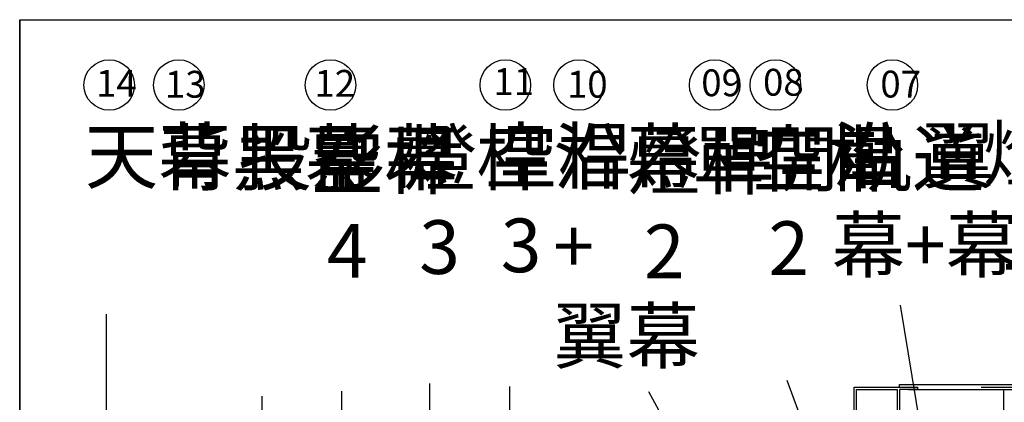
# Model space of a CAD drawing. Extents: x -36543 to 108435, y -26281 to 70164.
# Drawn here: x 71150 to 73252, y -5825 to -5007 of the extents above; entities that cross this region are included whole.
import ezdxf

# ---------------------------------------------------------------- set-up
doc = ezdxf.new("R2010")
doc.units = 0
doc.header["$LTSCALE"] = 100
doc.header["$MEASUREMENT"] = 0
doc.layers.get('0').update_dxf_attribs({"linetype": 'CONTINUOUS'})
for name, color, linetype in [('0-COLUMN', 1, 'CONTINUOUS'), ('0-圖框', 4, 'CONTINUOUS'), ('3', 3, 'CONTINUOUS'), ('區域名稱', 7, 'CONTINUOUS'), ('區域名稱 @ 1', 7, 'CONTINUOUS')]:
    doc.layers.add(name, color=color, linetype=linetype)
doc.styles.add('CHINESE', font='simplex.shx', dxfattribs={"width": 0.8, "height": 650, "bigfont": 'genie.shx'})
doc.styles.get("Standard").update_dxf_attribs({"font": 'TXT', "width": 0.75})

# ---------------------------------------------------------------- blocks, each defined once
blk = doc.blocks.new('A$C698f7b49')
at = {"color": 7}
for p, q in [((50, 50), (50, 4505)), ((50, 4505), (6350, 4505)), ((50, 4505), (50, 2277.5))]:
    blk.add_line(p, q, dxfattribs=at)

msp = doc.modelspace()

# ---------------------------------------------------------------- linework, layer by layer
at = {"color": 1, "ltscale": 3}
for p, q in [((72931.783, -5792.476, 0), (73028.598, -5792.476, 0)), ((72931.783, -5947.38, 0), (72931.783, -5792.476, 0)), ((73028.598, -5792.476, 0), (73028.598, -5786.667, 0)), ((73028.598, -5786.667, 0), (76475.207, -5786.667, 0)), ((73047.961, -5797.51, 0), (76475.207, -5797.51, 0)), ((73202.864, -5792.476, 0), (76262.214, -5792.476, 0))]:
    msp.add_line(p, q, dxfattribs=at)
at = {"color": 1, "ltscale": 3, "elevation": 0}
msp.add_lwpolyline([(72931.783, -5792.476), (73028.598, -5792.476), (73067.324, -5792.476), (73067.324, -5797.51), (73028.598, -5797.51), (73028.598, -5947.38), (72931.783, -5947.38), (72931.783, -5792.476)], dxfattribs=at)
msp.add_lwpolyline([(72936.817, -5797.51), (73023.563, -5797.51), (73023.563, -5942.345), (72936.817, -5942.345)], close=True, dxfattribs=at)
at = {"color": 7}
for centre in [(71340.904, -5146.647, 0), (71489.539, -5146.647, 0), (71813.347, -5146.647, 0), (72186.683, -5146.647, 0), (72344.064, -5146.647, 0), (72633.753, -5146.647, 0), (72763.46, -5146.647, 0), (73013.421, -5146.647, 0)]:
    msp.add_circle(centre, 53.908, dxfattribs=at)
at = {"layer": '0-COLUMN', "color": 7}
for p, q in [((73229.916, -6816.858, 0), (73030.551, -5616.944, 0)), ((73172.88, -6816.656, 0), (72788.772, -5777.846, 0)), ((73051.331, -6818.658, 0), (72493.262, -5802.348, 0))]:
    msp.add_line(p, q, dxfattribs=at)
at = {"layer": '3'}
msp.add_line((73251.613, -6267.357, 0), (73251.613, -5797.51, 0), dxfattribs=at)
at = {"layer": '區域名稱', "color": 7}
for p, q in [((71334.545, -5636.419, 0), (71334.545, -6320.725, 0)), ((71837.109, -5800.823, 0), (71837.109, -6381.922, 0)), ((72025.011, -5784.88, 0), (72025.011, -6383.492, 0)), ((72196.05, -5790.697, 0), (72196.05, -6239.123, 0)), ((71667.031, -5811.369, 0), (71667.031, -6331.008, 0))]:
    msp.add_line(p, q, dxfattribs=at)

# ---------------------------------------------------------------- block references
at = {"layer": '0-圖框', "color": 1}
msp.add_blockref('A$C698f7b49', (71099.76, -9512.003), dxfattribs=at)

# ---------------------------------------------------------------- texts
at = {"char_height": 114.72563, "attachment_point": 1}
for s, insert, width in [('{\\fDFKai-SB|b0|i0|c136|p65;\\C0;天幕\\C250;\\P\\P}', (71289.105, -5240.997, 0), 195.2621), ('{\\fDFKai-SB|b0|i0|c136|p65;\\C0;背黑幕\\C250;\\P\\P}', (71445.897, -5244.821, 0), 195.2621), ('{\\fDFKai-SB|b0|i0|c136|p65;\\C0;投影幕\\C250;\\P\\P}', (71616.073, -5244.821, 0), 195.2621), ('{\\f標楷體|b0|i0|c136|p65;\\C0;燈桿\\P\\f新細明體|b0|i0|c136|p18; 3}', (71967.898, -5244.397, 0), 195.2621), ('{\\f標楷體|b0|i0|c136|p65;\\C0;空桿\\P\\f新細明體|b0|i0|c136|p18; 3}', (72141.899, -5240.754, 0), 195.2621), ('{\\fDFKai-SB|b0|i0|c136|p65;\\C0;沿幕\\P\\fPMingLiU|b0|i0|c136|p18;+\\P\\fDFKai-SB|b0|i0|c136|p65;翼幕}', (72289.13, -5242.953, 0), 195.2621), ('{\\f標楷體|b0|i0|c136|p65;\\C0;單開軌道}', (72585.505, -5247.176, 0), 195.2621), ('{\\f標楷體|b0|i0|c136|p65;\\C0;空桿\\P\\f新細明體|b0|i0|c136|p18; 2}', (72713.615, -5246.733, 0), 195.2621), ('{\\fDFKai-SB|b0|i0|c136|p65;\\C0;沿 翼\\P幕+幕\\P  \\P\\P\\P}', (72883.791, -5239.99, 0), 588.96337), ('{\\f標楷體|b0|i0|c136|p65;\\C0;燈桿\\P\\f新細明體|b0|i0|c136|p18; 1}', (73206.935, -5235.261, 0), 195.2621), ('{\\f標楷體|b0|i0|c136|p65;\\C0;空桿\\P\\f新細明體|b0|i0|c136|p18; 4}', (71770.953, -5252.469, 0), 195.2621), ('{\\f標楷體|b0|i0|c136|p65;\\C0;燈桿\\P\\f新細明體|b0|i0|c136|p18; 2}', (72447.834, -5253.525, 0), 195.2621)]:
    msp.add_mtext(s, dxfattribs=dict(at, insert=insert, width=width))
at = {"layer": '區域名稱 @ 1', "char_height": 191.20939, "width": 1942.30808, "attachment_point": 1, "style": 'CHINESE'}
for s, insert in [('{\\fPMingLiU|b0|i0|c136|p18;\\H0.3x;14}', (71312.644, -5114.401, 0)), ('{\\fPMingLiU|b0|i0|c136|p18;\\H0.3x;13}', (71459.876, -5116.313, 0)), ('{\\fPMingLiU|b0|i0|c136|p18;\\H0.3x;12}', (71779.195, -5114.401, 0)), ('{\\fPMingLiU|b0|i0|c136|p18;\\H0.3x;11}', (72161.614, -5110.577, 0)), ('{\\fPMingLiU|b0|i0|c136|p18;\\H0.3x;10}', (72318.406, -5116.313, 0)), ('{\\fPMingLiU|b0|i0|c136|p18;\\H0.3x;09}', (72605.22, -5113.194, 0)), ('{\\fPMingLiU|b0|i0|c136|p18;\\H0.3x;08}', (72737.154, -5112.065, 0)), ('{\\fPMingLiU|b0|i0|c136|p18;\\H0.3x;07}', (72987.639, -5115.956, 0))]:
    msp.add_mtext(s, dxfattribs=dict(at, insert=insert))

doc.saveas('drawing.dxf')
